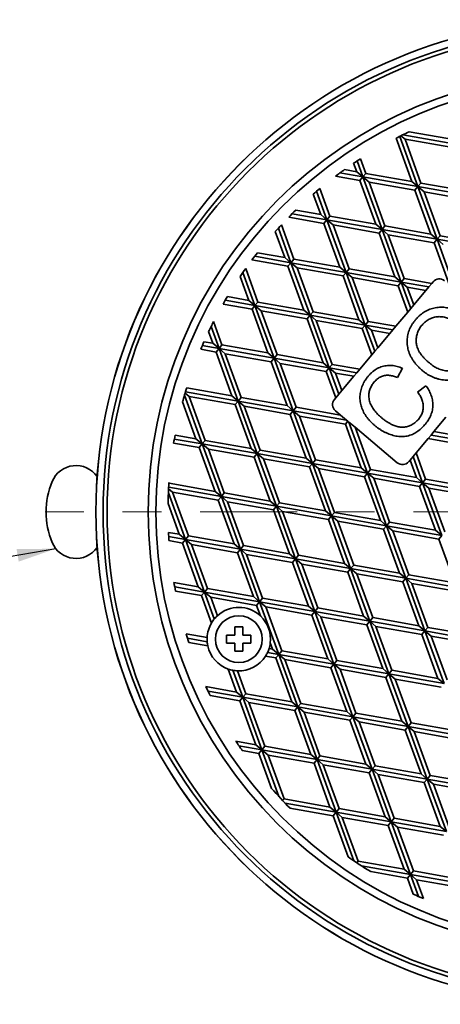
# Model space of a CAD drawing. Units: inches. Extents: x 0.2 to 8.4, y 0.1 to 10.9.
# Drawn here: x 3.1 to 4.2, y 7 to 9.6 of the extents above; entities that cross this region are included whole.
import ezdxf

# ---------------------------------------------------------------- set-up
doc = ezdxf.new("R2010")
doc.units = ezdxf.units.IN
doc.header["$MEASUREMENT"] = 0
doc.linetypes.add('PHANTOM', pattern=[0.5, 0.25, -0.05, 0.05, -0.05, 0.05, -0.05])
doc.layers.add('WALL', color=7, linetype='Continuous', lineweight=50)
doc.styles.add('SLDTEXTSTYLE0', font='TXT', dxfattribs={"width": 0.605})
doc.dimstyles.new('SLDDIMSTYLE0', dxfattribs={"dimtxt": 0.101115, "dimasz": 0.1, "dimexe": 0, "dimexo": 0.0625, "dimgap": 0.025279, "dimtad": 0, "dimtih": 1, "dimtoh": 1, "dimlfac": 3, "dimrnd": 1e-09, "dimzin": 12, "dimdsep": 46, "dimlunit": 5, "dimtxsty": 'SLDTEXTSTYLE0', "dimsah": 1, "dimcen": 0, "dimadec": 0, "dimazin": 3, "dimtfac": 1, "dimtdec": 3, "dimtofl": 0, "dimtmove": 0, "dimatfit": 3, "dimfxl": 0, "dimfrac": 2, "dimtolj": 1, "dimtzin": 12, "dimarcsym": 0})
doc.dimstyles.new('SLDDIMSTYLE1', dxfattribs={"dimtxt": 0.18, "dimasz": 0.1, "dimexe": 0, "dimexo": 0.0625, "dimgap": 0, "dimtad": 0, "dimtih": 1, "dimtoh": 1, "dimdec": 0, "dimrnd": 1e-09, "dimzin": 0, "dimdsep": 46, "dimlunit": 5, "dimtxsty": 'Standard', "dimsah": 1, "dimcen": 0.09, "dimadec": 0, "dimazin": 0, "dimtfac": 0.1, "dimtdec": 0, "dimtofl": 0, "dimtmove": 0, "dimatfit": 3, "dimfxl": 0, "dimfrac": 2, "dimtolj": 1, "dimtzin": 0, "dimarcsym": 0})

# ---------------------------------------------------------------- blocks, each defined once
blk = doc.blocks.new('_D')
at = {"layer": 'WALL'}
for p, q in [((5.705, 7.6699), (6.1525, 7.418)), ((6.1525, 7.418), (6.2775, 7.418))]:
    blk.add_line(p, q, dxfattribs=at)
blk.add_solid([(5.705, 7.6699), (5.7848, 7.6078), (5.7995, 7.6339)], dxfattribs=at)
at = {"layer": 'WALL', "attachment_point": 1, "style": 'SLDTEXTSTYLE0'}
for s, insert, char_height in [('%%c', (6.2775, 7.4746), 0.10417), ('A', (6.425, 7.4746), 0.1042)]:
    blk.add_mtext(s, dxfattribs=dict(at, insert=insert, char_height=char_height))

msp = doc.modelspace()

# ---------------------------------------------------------------- linework, layer by layer
at = {"color": 7, "linetype": 'Continuous', "lineweight": 35}
for p, q in [((4.138, 9.2729), (4.2375, 9.2554)), ((4.1447, 9.1448), (4.1041, 9.2563)), ((4.1607, 9.1315), (4.1135, 9.261)), ((4.1273, 9.2537), (4.1166, 9.2626)), ((4.1219, 9.2652), (4.2534, 9.242)), ((4.1684, 9.1407), (4.1273, 9.2537)), ((4.1273, 9.2537), (4.2457, 9.2328)), ((4.0026, 9.1699), (3.9946, 9.1917)), ((4.0185, 9.1565), (4.0036, 9.1976)), ((4.0263, 9.1657), (4.0125, 9.2034)), ((3.9594, 9.1669), (4.0185, 9.1565)), ((3.9712, 9.1754), (4.0026, 9.1699)), ((4.0026, 9.1699), (4.0185, 9.1565)), ((4.0185, 9.1565), (4.0263, 9.1657)), ((4.0263, 9.1657), (4.1447, 9.1448)), ((3.9479, 9.1584), (4.0108, 9.1473)), ((4.0185, 9.1565), (4.0108, 9.1473)), ((4.0519, 9.0343), (4.0108, 9.1473)), ((4.0345, 9.1431), (4.0185, 9.1565)), ((4.0185, 9.1565), (4.1607, 9.1315)), ((4.0679, 9.0209), (4.0185, 9.1565)), ((4.0345, 9.1431), (4.1529, 9.1222)), ((4.0756, 9.0301), (4.0345, 9.1431)), ((4.1447, 9.1448), (4.1607, 9.1315)), ((4.1607, 9.1315), (4.1684, 9.1407)), ((4.1684, 9.1407), (4.2869, 9.1198)), ((3.9257, 9.0459), (3.899, 9.1194)), ((3.9335, 9.0552), (3.9075, 9.1265)), ((4.1607, 9.1315), (4.1529, 9.1222)), ((4.1941, 9.0092), (4.1529, 9.1222)), ((4.1607, 9.1315), (4.3028, 9.1064)), ((4.1766, 9.1181), (4.1607, 9.1315)), ((4.21, 8.9958), (4.1607, 9.1315)), ((4.2178, 9.005), (4.1766, 9.1181)), ((4.1766, 9.1181), (4.2951, 9.0972)), ((3.9098, 9.0593), (3.8906, 9.1122)), ((3.8453, 9.0707), (3.9098, 9.0593)), ((3.8272, 9.0528), (3.918, 9.0367)), ((3.8361, 9.0617), (3.9257, 9.0459)), ((3.9098, 9.0593), (3.9257, 9.0459)), ((3.9257, 9.0459), (3.918, 9.0367)), ((3.9257, 9.0459), (3.9335, 9.0552)), ((3.9751, 8.9103), (3.9257, 9.0459)), ((3.9417, 9.0326), (3.9257, 9.0459)), ((3.9257, 9.0459), (4.0679, 9.0209)), ((3.9335, 9.0552), (4.0519, 9.0343)), ((3.817, 8.9488), (3.7926, 9.0159)), ((3.833, 8.9354), (3.8005, 9.0247)), ((3.8407, 8.9446), (3.8084, 9.0333)), ((3.9592, 8.9237), (3.918, 9.0367)), ((3.9828, 8.9195), (3.9417, 9.0326)), ((3.9417, 9.0326), (4.0602, 9.0117)), ((4.0519, 9.0343), (4.0679, 9.0209)), ((4.0679, 9.0209), (4.0602, 9.0117)), ((4.0679, 9.0209), (4.0756, 9.0301)), ((4.1173, 8.8852), (4.0679, 9.0209)), ((4.0839, 9.0075), (4.0679, 9.0209)), ((4.0679, 9.0209), (4.21, 8.9958)), ((4.0756, 9.0301), (4.1941, 9.0092)), ((4.1013, 8.8986), (4.0602, 9.0117)), ((4.0839, 9.0075), (4.2023, 8.9866)), ((4.125, 8.8945), (4.0839, 9.0075)), ((4.1941, 9.0092), (4.21, 8.9958)), ((4.21, 8.9958), (4.2023, 8.9866)), ((4.2419, 8.8778), (4.2023, 8.9866)), ((4.21, 8.9958), (4.2178, 9.005)), ((4.21, 8.9958), (4.3522, 8.9708)), ((4.226, 8.9824), (4.21, 8.9958)), ((4.2579, 8.8644), (4.21, 8.9958)), ((4.2178, 9.005), (4.3362, 8.9841)), ((3.7323, 8.9425), (3.8252, 8.9262)), ((3.7394, 8.9519), (3.833, 8.9354)), ((3.7466, 8.9612), (3.817, 8.9488)), ((3.817, 8.9488), (3.833, 8.9354)), ((3.833, 8.9354), (3.8407, 8.9446)), ((3.8407, 8.9446), (3.9592, 8.9237)), ((3.7479, 8.834), (3.7164, 8.9207)), ((3.833, 8.9354), (3.8252, 8.9262)), ((3.8664, 8.8131), (3.8252, 8.9262)), ((3.8823, 8.7997), (3.833, 8.9354)), ((3.8489, 8.922), (3.833, 8.9354)), ((3.833, 8.9354), (3.9751, 8.9103)), ((3.8489, 8.922), (3.9674, 8.9011)), ((3.8901, 8.809), (3.8489, 8.922)), ((3.9592, 8.9237), (3.9751, 8.9103)), ((3.9751, 8.9103), (3.9828, 8.9195)), ((3.9828, 8.9195), (4.1013, 8.8986)), ((3.7242, 8.8382), (3.7018, 8.8998)), ((3.7402, 8.8248), (3.7091, 8.9103)), ((3.9751, 8.9103), (3.9674, 8.9011)), ((4.0085, 8.7881), (3.9674, 8.9011)), ((3.9751, 8.9103), (4.1173, 8.8852)), ((4.0245, 8.7747), (3.9751, 8.9103)), ((3.9911, 8.8969), (3.9751, 8.9103)), ((4.0322, 8.7839), (3.9911, 8.8969)), ((3.9911, 8.8969), (4.1095, 8.876)), ((4.1013, 8.8986), (4.1173, 8.8852)), ((4.1173, 8.8852), (4.1095, 8.876)), ((4.1173, 8.8852), (4.125, 8.8945)), ((4.1332, 8.8719), (4.1173, 8.8852)), ((4.1173, 8.8852), (4.1883, 8.8727)), ((4.1419, 8.8174), (4.1173, 8.8852)), ((4.125, 8.8945), (4.1961, 8.8819)), ((4.1996, 8.8861), (4.1961, 8.8819)), ((4.1342, 8.8082), (4.1095, 8.876)), ((4.1332, 8.8719), (4.1806, 8.8635)), ((4.1497, 8.8266), (4.1332, 8.8719)), ((4.1806, 8.8635), (4.1497, 8.8266)), ((4.1883, 8.8727), (4.1806, 8.8635)), ((4.1961, 8.8819), (4.1883, 8.8727)), ((3.6632, 8.8384), (3.7402, 8.8248)), ((3.6689, 8.848), (3.7242, 8.8382)), ((3.7242, 8.8382), (3.7402, 8.8248)), ((3.6577, 8.8288), (3.7325, 8.8156)), ((3.7402, 8.8248), (3.7325, 8.8156)), ((3.7736, 8.7026), (3.7325, 8.8156)), ((3.7402, 8.8248), (3.7479, 8.834)), ((3.7402, 8.8248), (3.8823, 8.7997)), ((3.7896, 8.6892), (3.7402, 8.8248)), ((3.7562, 8.8114), (3.7402, 8.8248)), ((3.7479, 8.834), (3.8664, 8.8131)), ((3.7973, 8.6984), (3.7562, 8.8114)), ((3.7562, 8.8114), (3.8746, 8.7905)), ((3.8664, 8.8131), (3.8823, 8.7997)), ((3.8823, 8.7997), (3.8901, 8.809)), ((3.8901, 8.809), (4.0085, 8.7881)), ((4.1419, 8.8174), (4.1342, 8.8082)), ((4.1497, 8.8266), (4.1419, 8.8174)), ((3.8823, 8.7997), (3.8746, 8.7905)), ((3.9157, 8.6775), (3.8746, 8.7905)), ((3.9317, 8.6641), (3.8823, 8.7997)), ((3.8983, 8.7864), (3.8823, 8.7997)), ((3.8823, 8.7997), (4.0245, 8.7747)), ((3.9394, 8.6733), (3.8983, 8.7864)), ((3.8983, 8.7864), (4.0167, 8.7655)), ((4.0085, 8.7881), (4.0245, 8.7747)), ((4.0245, 8.7747), (4.0322, 8.7839)), ((4.0322, 8.7839), (4.1033, 8.7714)), ((4.1342, 8.8082), (4.1033, 8.7714)), ((3.6474, 8.7142), (3.6269, 8.7707)), ((3.6551, 8.7235), (3.6333, 8.7835)), ((4.0245, 8.7747), (4.0167, 8.7655)), ((4.0414, 8.6976), (4.0167, 8.7655)), ((4.0492, 8.7069), (4.0245, 8.7747)), ((4.0404, 8.7613), (4.0245, 8.7747)), ((4.0245, 8.7747), (4.0956, 8.7621)), ((4.0569, 8.7161), (4.0404, 8.7613)), ((4.0404, 8.7613), (4.0878, 8.7529)), ((4.0956, 8.7621), (4.0878, 8.7529)), ((4.1033, 8.7714), (4.0956, 8.7621)), ((3.6315, 8.7276), (3.6206, 8.7576)), ((4.0878, 8.7529), (4.0569, 8.7161)), ((3.6002, 8.712), (3.6397, 8.705)), ((3.6043, 8.7218), (3.6474, 8.7142)), ((3.6086, 8.7317), (3.6315, 8.7276)), ((3.6315, 8.7276), (3.6474, 8.7142)), ((3.6474, 8.7142), (3.6397, 8.705)), ((3.6474, 8.7142), (3.6551, 8.7235)), ((3.6968, 8.5786), (3.6474, 8.7142)), ((3.6634, 8.7008), (3.6474, 8.7142)), ((3.6474, 8.7142), (3.7896, 8.6892)), ((3.6551, 8.7235), (3.7736, 8.7026)), ((4.0569, 8.7161), (4.0492, 8.7069)), ((3.6808, 8.592), (3.6397, 8.705)), ((3.7045, 8.5878), (3.6634, 8.7008)), ((3.6634, 8.7008), (3.7818, 8.68)), ((3.7736, 8.7026), (3.7896, 8.6892)), ((3.7896, 8.6892), (3.7818, 8.68)), ((3.7896, 8.6892), (3.7973, 8.6984)), ((3.8389, 8.5535), (3.7896, 8.6892)), ((3.8055, 8.6758), (3.7896, 8.6892)), ((3.7896, 8.6892), (3.9317, 8.6641)), ((3.7973, 8.6984), (3.9157, 8.6775)), ((4.0414, 8.6976), (4.0105, 8.6608)), ((4.0492, 8.7069), (4.0414, 8.6976)), ((3.823, 8.5669), (3.7818, 8.68)), ((3.8467, 8.5628), (3.8055, 8.6758)), ((3.8055, 8.6758), (3.924, 8.6549)), ((3.9157, 8.6775), (3.9317, 8.6641)), ((3.9317, 8.6641), (3.924, 8.6549)), ((3.9317, 8.6641), (3.9394, 8.6733)), ((3.9564, 8.5963), (3.9317, 8.6641)), ((3.9477, 8.6507), (3.9317, 8.6641)), ((3.9317, 8.6641), (4.0028, 8.6516)), ((3.9394, 8.6733), (4.0105, 8.6608)), ((4.0105, 8.6608), (4.0028, 8.6516)), ((4.1204, 8.663), (4.1077, 8.6391)), ((3.9487, 8.5871), (3.924, 8.6549)), ((3.9641, 8.6055), (3.9477, 8.6507)), ((3.9477, 8.6507), (3.995, 8.6424)), ((3.995, 8.6424), (3.9641, 8.6055)), ((4.0028, 8.6516), (3.995, 8.6424)), ((3.564, 8.6126), (3.6808, 8.592)), ((4.1595, 8.6019), (4.1812, 8.6182)), ((3.604, 8.468), (3.5583, 8.5935)), ((3.5706, 8.5903), (3.56, 8.5992)), ((3.561, 8.6026), (3.6968, 8.5786)), ((3.6117, 8.4773), (3.5706, 8.5903)), ((3.5706, 8.5903), (3.689, 8.5694)), ((3.6808, 8.592), (3.6968, 8.5786)), ((3.6968, 8.5786), (3.7045, 8.5878)), ((3.7045, 8.5878), (3.823, 8.5669)), ((3.9487, 8.5871), (3.9451, 8.5829)), ((3.9564, 8.5963), (3.9487, 8.5871)), ((3.9641, 8.6055), (3.9564, 8.5963)), ((3.588, 8.4814), (3.5535, 8.5763)), ((3.6968, 8.5786), (3.689, 8.5694)), ((3.7302, 8.4564), (3.689, 8.5694)), ((3.6968, 8.5786), (3.8389, 8.5535)), ((3.7461, 8.443), (3.6968, 8.5786)), ((3.7127, 8.5652), (3.6968, 8.5786)), ((3.7539, 8.4522), (3.7127, 8.5652)), ((3.7127, 8.5652), (3.8312, 8.5443)), ((3.823, 8.5669), (3.8389, 8.5535)), ((3.8389, 8.5535), (3.8467, 8.5628)), ((3.8467, 8.5628), (3.9607, 8.5426)), ((3.8389, 8.5535), (3.8312, 8.5443)), ((3.8723, 8.4313), (3.8312, 8.5443)), ((3.8883, 8.4179), (3.8389, 8.5535)), ((3.8549, 8.5401), (3.8389, 8.5535)), ((3.8389, 8.5535), (3.9766, 8.5293)), ((3.896, 8.4271), (3.8549, 8.5401)), ((3.8549, 8.5401), (3.9733, 8.5193)), ((3.9477, 8.5535), (3.9607, 8.5426)), ((3.9607, 8.5426), (3.9766, 8.5293)), ((4.202, 8.5001), (4.2329, 8.537)), ((3.9796, 8.5268), (3.9733, 8.5193)), ((4.0145, 8.4062), (3.9733, 8.5193)), ((3.9766, 8.5293), (3.9796, 8.5268)), ((3.9796, 8.5268), (3.9826, 8.5243)), ((4.0304, 8.3928), (3.9826, 8.5243)), ((3.9826, 8.5243), (3.9986, 8.5109)), ((4.0382, 8.4021), (3.9986, 8.5109)), ((3.9986, 8.5109), (4.1073, 8.4196)), ((3.5321, 8.4807), (3.604, 8.468)), ((3.534, 8.491), (3.588, 8.4814)), ((3.588, 8.4814), (3.604, 8.468)), ((4.1556, 8.4448), (4.1866, 8.4817)), ((4.1866, 8.4817), (4.1943, 8.4909)), ((4.1866, 8.4817), (4.2576, 8.4691)), ((4.1943, 8.4909), (4.202, 8.5001)), ((4.1943, 8.4909), (4.2654, 8.4783)), ((4.202, 8.5001), (4.2494, 8.4917)), ((3.5304, 8.4704), (3.5963, 8.4588)), ((3.604, 8.468), (3.5963, 8.4588)), ((3.6374, 8.3458), (3.5963, 8.4588)), ((3.604, 8.468), (3.6117, 8.4773)), ((3.62, 8.4546), (3.604, 8.468)), ((3.604, 8.468), (3.7461, 8.443)), ((3.6534, 8.3324), (3.604, 8.468)), ((3.6117, 8.4773), (3.7302, 8.4564)), ((3.62, 8.4546), (3.7384, 8.4338)), ((3.6611, 8.3416), (3.62, 8.4546)), ((3.7302, 8.4564), (3.7461, 8.443)), ((3.7461, 8.443), (3.7384, 8.4338)), ((3.7796, 8.3207), (3.7384, 8.4338)), ((3.7461, 8.443), (3.7539, 8.4522)), ((3.7621, 8.4296), (3.7461, 8.443)), ((3.7955, 8.3073), (3.7461, 8.443)), ((3.7461, 8.443), (3.8883, 8.4179)), ((3.7539, 8.4522), (3.8723, 8.4313)), ((3.8032, 8.3166), (3.7621, 8.4296)), ((3.7621, 8.4296), (3.8806, 8.4087)), ((3.8723, 8.4313), (3.8883, 8.4179)), ((4.1402, 8.4264), (4.1479, 8.4356)), ((4.1479, 8.4356), (4.1556, 8.4448)), ((4.1726, 8.3678), (4.1479, 8.4356)), ((4.1803, 8.377), (4.1556, 8.4448)), ((3.8883, 8.4179), (3.8806, 8.4087)), ((3.9217, 8.2957), (3.8806, 8.4087)), ((3.8883, 8.4179), (3.896, 8.4271)), ((3.9042, 8.4045), (3.8883, 8.4179)), ((3.9377, 8.2823), (3.8883, 8.4179)), ((3.8883, 8.4179), (4.0304, 8.3928)), ((3.896, 8.4271), (4.0145, 8.4062)), ((3.9454, 8.2915), (3.9042, 8.4045)), ((3.9042, 8.4045), (4.0227, 8.3836)), ((4.0145, 8.4062), (4.0304, 8.3928)), ((4.1367, 8.4222), (4.1402, 8.4264)), ((4.1566, 8.3812), (4.1402, 8.4264)), ((4.0304, 8.3928), (4.0227, 8.3836)), ((4.0638, 8.2706), (4.0227, 8.3836)), ((4.0304, 8.3928), (4.0382, 8.4021)), ((4.0464, 8.3795), (4.0304, 8.3928)), ((4.0798, 8.2572), (4.0304, 8.3928)), ((4.0304, 8.3928), (4.1726, 8.3678)), ((4.0382, 8.4021), (4.1566, 8.3812)), ((4.0875, 8.2664), (4.0464, 8.3795)), ((4.0464, 8.3795), (4.1648, 8.3586)), ((4.1566, 8.3812), (4.1726, 8.3678)), ((3.5272, 8.3441), (3.5173, 8.3523)), ((3.5176, 8.3563), (3.6534, 8.3324)), ((3.5182, 8.3657), (3.519, 8.3667)), ((3.519, 8.3667), (3.5183, 8.3684)), ((3.519, 8.3667), (3.6374, 8.3458)), ((4.1726, 8.3678), (4.1648, 8.3586)), ((4.206, 8.2455), (4.1648, 8.3586)), ((4.1726, 8.3678), (4.1803, 8.377)), ((4.1885, 8.3544), (4.1726, 8.3678)), ((4.1726, 8.3678), (4.3147, 8.3427)), ((4.2219, 8.2321), (4.1726, 8.3678)), ((4.1803, 8.377), (4.2988, 8.3561)), ((4.1885, 8.3544), (4.307, 8.3335)), ((4.2297, 8.2414), (4.1885, 8.3544)), ((3.5606, 8.2218), (3.5168, 8.3421)), ((3.5683, 8.231), (3.5272, 8.3441)), ((3.5272, 8.3441), (3.6456, 8.3232)), ((3.6374, 8.3458), (3.6534, 8.3324)), ((3.6534, 8.3324), (3.6456, 8.3232)), ((3.6534, 8.3324), (3.6611, 8.3416)), ((3.6693, 8.319), (3.6534, 8.3324)), ((3.7027, 8.1968), (3.6534, 8.3324)), ((3.6534, 8.3324), (3.7955, 8.3073)), ((3.6611, 8.3416), (3.7796, 8.3207)), ((3.5446, 8.2352), (3.5159, 8.3142)), ((3.6868, 8.2102), (3.6456, 8.3232)), ((3.7105, 8.206), (3.6693, 8.319)), ((3.6693, 8.319), (3.7878, 8.2981)), ((3.7796, 8.3207), (3.7955, 8.3073)), ((3.7955, 8.3073), (3.7878, 8.2981)), ((3.7955, 8.3073), (3.8032, 8.3166)), ((3.8115, 8.2939), (3.7955, 8.3073)), ((3.8449, 8.1717), (3.7955, 8.3073)), ((3.7955, 8.3073), (3.9377, 8.2823)), ((3.8032, 8.3166), (3.9217, 8.2957)), ((3.8289, 8.1851), (3.7878, 8.2981)), ((3.8526, 8.1809), (3.8115, 8.2939)), ((3.8115, 8.2939), (3.9299, 8.2731)), ((3.9217, 8.2957), (3.9377, 8.2823)), ((3.9377, 8.2823), (3.9299, 8.2731)), ((3.9377, 8.2823), (3.9454, 8.2915)), ((3.9536, 8.2689), (3.9377, 8.2823)), ((3.987, 8.1466), (3.9377, 8.2823)), ((3.9377, 8.2823), (4.0798, 8.2572)), ((3.9454, 8.2915), (4.0638, 8.2706)), ((3.9711, 8.16), (3.9299, 8.2731)), ((3.9948, 8.1559), (3.9536, 8.2689)), ((3.9536, 8.2689), (4.0721, 8.248)), ((4.0638, 8.2706), (4.0798, 8.2572)), ((4.0798, 8.2572), (4.0721, 8.248)), ((4.0798, 8.2572), (4.0875, 8.2664)), ((4.0958, 8.2438), (4.0798, 8.2572)), ((4.0798, 8.2572), (4.2219, 8.2321)), ((4.1292, 8.1216), (4.0798, 8.2572)), ((4.0875, 8.2664), (4.206, 8.2455)), ((3.517, 8.2401), (3.5446, 8.2352)), ((3.5175, 8.2294), (3.5606, 8.2218)), ((3.5446, 8.2352), (3.5606, 8.2218)), ((3.5606, 8.2218), (3.5683, 8.231)), ((3.5683, 8.231), (3.6868, 8.2102)), ((4.1132, 8.135), (4.0721, 8.248)), ((4.0958, 8.2438), (4.2142, 8.2229)), ((4.1369, 8.1308), (4.0958, 8.2438)), ((4.206, 8.2455), (4.2219, 8.2321)), ((4.2219, 8.2321), (4.2142, 8.2229)), ((3.5182, 8.2187), (3.5529, 8.2126)), ((3.5606, 8.2218), (3.5529, 8.2126)), ((3.594, 8.0996), (3.5529, 8.2126)), ((3.5765, 8.2084), (3.5606, 8.2218)), ((3.61, 8.0862), (3.5606, 8.2218)), ((3.5606, 8.2218), (3.7027, 8.1968)), ((3.6177, 8.0954), (3.5765, 8.2084)), ((3.5765, 8.2084), (3.695, 8.1876)), ((3.6868, 8.2102), (3.7027, 8.1968)), ((3.7027, 8.1968), (3.7105, 8.206)), ((3.7105, 8.206), (3.8289, 8.1851)), ((4.2554, 8.1099), (4.2142, 8.2229)), ((3.7027, 8.1968), (3.695, 8.1876)), ((3.7361, 8.0745), (3.695, 8.1876)), ((3.7187, 8.1834), (3.7027, 8.1968)), ((3.7027, 8.1968), (3.8449, 8.1717)), ((3.7521, 8.0611), (3.7027, 8.1968)), ((3.7187, 8.1834), (3.8371, 8.1625)), ((3.7598, 8.0704), (3.7187, 8.1834)), ((3.8289, 8.1851), (3.8449, 8.1717)), ((3.8449, 8.1717), (3.8526, 8.1809)), ((3.8526, 8.1809), (3.9711, 8.16)), ((3.8449, 8.1717), (3.8371, 8.1625)), ((3.8783, 8.0495), (3.8371, 8.1625)), ((3.8608, 8.1583), (3.8449, 8.1717)), ((3.8942, 8.0361), (3.8449, 8.1717)), ((3.8449, 8.1717), (3.987, 8.1466)), ((3.902, 8.0453), (3.8608, 8.1583)), ((3.8608, 8.1583), (3.9793, 8.1374)), ((3.9711, 8.16), (3.987, 8.1466)), ((3.987, 8.1466), (3.9948, 8.1559)), ((3.9948, 8.1559), (4.1132, 8.135)), ((3.987, 8.1466), (3.9793, 8.1374)), ((4.0204, 8.0244), (3.9793, 8.1374)), ((4.003, 8.1333), (3.987, 8.1466)), ((3.987, 8.1466), (4.1292, 8.1216)), ((4.0364, 8.011), (3.987, 8.1466)), ((4.003, 8.1333), (4.1214, 8.1124)), ((4.0441, 8.0202), (4.003, 8.1333)), ((4.1132, 8.135), (4.1292, 8.1216)), ((4.1292, 8.1216), (4.1369, 8.1308)), ((4.1369, 8.1308), (4.2554, 8.1099)), ((3.5311, 8.1107), (3.594, 8.0996)), ((3.533, 8.0998), (3.61, 8.0862)), ((3.594, 8.0996), (3.61, 8.0862)), ((4.1292, 8.1216), (4.1214, 8.1124)), ((4.1626, 7.9993), (4.1214, 8.1124)), ((4.1451, 8.1082), (4.1292, 8.1216)), ((4.1292, 8.1216), (4.2713, 8.0965)), ((4.1785, 7.9859), (4.1292, 8.1216)), ((4.1451, 8.1082), (4.2636, 8.0873)), ((4.1863, 7.9952), (4.1451, 8.1082)), ((3.535, 8.0888), (3.6022, 8.077)), ((3.61, 8.0862), (3.6022, 8.077)), ((3.6279, 8.0063), (3.6022, 8.077)), ((3.61, 8.0862), (3.6177, 8.0954)), ((3.6352, 8.0168), (3.61, 8.0862)), ((3.6259, 8.0728), (3.61, 8.0862)), ((3.61, 8.0862), (3.7521, 8.0611)), ((3.6177, 8.0954), (3.7361, 8.0745)), ((3.6432, 8.0252), (3.6259, 8.0728)), ((3.6259, 8.0728), (3.7444, 8.0519)), ((3.7361, 8.0745), (3.7521, 8.0611)), ((3.7521, 8.0611), (3.7444, 8.0519)), ((3.7543, 8.0247), (3.7444, 8.0519)), ((3.7521, 8.0611), (3.7598, 8.0704)), ((3.7681, 8.0477), (3.7521, 8.0611)), ((3.7521, 8.0611), (3.8942, 8.0361)), ((3.8015, 7.9255), (3.7521, 8.0611)), ((3.7598, 8.0704), (3.8783, 8.0495)), ((3.7681, 8.0477), (3.8865, 8.0269)), ((3.8092, 7.9347), (3.7681, 8.0477)), ((3.8783, 8.0495), (3.8942, 8.0361)), ((3.8942, 8.0361), (3.8865, 8.0269)), ((3.9277, 7.9138), (3.8865, 8.0269)), ((3.8942, 8.0361), (3.902, 8.0453)), ((3.9102, 8.0227), (3.8942, 8.0361)), ((3.8942, 8.0361), (4.0364, 8.011)), ((3.9436, 7.9004), (3.8942, 8.0361)), ((3.902, 8.0453), (4.0204, 8.0244)), ((3.9102, 8.0227), (4.0287, 8.0018)), ((3.9513, 7.9097), (3.9102, 8.0227)), ((4.0204, 8.0244), (4.0364, 8.011)), ((4.0364, 8.011), (4.0287, 8.0018)), ((4.0698, 7.8888), (4.0287, 8.0018)), ((4.0364, 8.011), (4.0441, 8.0202)), ((4.0523, 7.9976), (4.0364, 8.011)), ((4.0364, 8.011), (4.1785, 7.9859)), ((4.0858, 7.8754), (4.0364, 8.011)), ((4.0441, 8.0202), (4.1626, 7.9993)), ((4.0523, 7.9976), (4.1708, 7.9767)), ((4.0935, 7.8846), (4.0523, 7.9976)), ((4.1626, 7.9993), (4.1785, 7.9859)), ((3.5623, 7.9783), (3.6167, 7.9687)), ((3.6885, 7.9748), (3.6671, 7.9748)), ((3.6671, 7.9748), (3.6671, 7.9548)), ((3.6885, 7.9962), (3.6885, 7.9748)), ((3.7085, 7.9962), (3.6885, 7.9962)), ((3.7085, 7.9748), (3.7085, 7.9962)), ((3.7298, 7.9748), (3.7085, 7.9748)), ((3.7298, 7.9548), (3.7298, 7.9748)), ((4.1785, 7.9859), (4.1708, 7.9767)), ((4.2119, 7.8637), (4.1708, 7.9767)), ((4.1785, 7.9859), (4.1863, 7.9952)), ((4.1945, 7.9726), (4.1785, 7.9859)), ((4.2279, 7.8503), (4.1785, 7.9859)), ((4.1785, 7.9859), (4.3207, 7.9609)), ((4.1863, 7.9952), (4.3047, 7.9743)), ((4.2356, 7.8595), (4.1945, 7.9726)), ((4.1945, 7.9726), (4.3129, 7.9517)), ((3.5657, 7.9671), (3.6169, 7.958)), ((3.5693, 7.9559), (3.6186, 7.9472)), ((3.6671, 7.9548), (3.6885, 7.9548)), ((3.6885, 7.9548), (3.6885, 7.9335)), ((3.7085, 7.9335), (3.7085, 7.9548)), ((3.7085, 7.9548), (3.7298, 7.9548)), ((3.7855, 7.9389), (3.7797, 7.9549)), ((3.6885, 7.9335), (3.7085, 7.9335)), ((3.7675, 7.9209), (3.7937, 7.9163)), ((3.7728, 7.9306), (3.8015, 7.9255)), ((3.7766, 7.9405), (3.7855, 7.9389)), ((3.7855, 7.9389), (3.8015, 7.9255)), ((3.8015, 7.9255), (3.7937, 7.9163)), ((3.8015, 7.9255), (3.8092, 7.9347)), ((3.8174, 7.9121), (3.8015, 7.9255)), ((3.8015, 7.9255), (3.9436, 7.9004)), ((3.8508, 7.7899), (3.8015, 7.9255)), ((3.8092, 7.9347), (3.9277, 7.9138)), ((3.8349, 7.8033), (3.7937, 7.9163)), ((3.8174, 7.9121), (3.9359, 7.8912)), ((3.8586, 7.7991), (3.8174, 7.9121)), ((3.9277, 7.9138), (3.9436, 7.9004)), ((3.9436, 7.9004), (3.9359, 7.8912)), ((3.9436, 7.9004), (3.9513, 7.9097)), ((3.9596, 7.887), (3.9436, 7.9004)), ((3.9436, 7.9004), (4.0858, 7.8754)), ((3.993, 7.7648), (3.9436, 7.9004)), ((3.9513, 7.9097), (4.0698, 7.8888)), ((3.6927, 7.8283), (3.6711, 7.8877)), ((3.7087, 7.8149), (3.6834, 7.8844)), ((3.7164, 7.8241), (3.695, 7.8831)), ((3.977, 7.7782), (3.9359, 7.8912)), ((4.0007, 7.774), (3.9596, 7.887)), ((3.9596, 7.887), (4.078, 7.8662)), ((4.0698, 7.8888), (4.0858, 7.8754)), ((4.0858, 7.8754), (4.078, 7.8662)), ((4.0858, 7.8754), (4.0935, 7.8846)), ((4.1351, 7.7397), (4.0858, 7.8754)), ((4.0858, 7.8754), (4.2279, 7.8503)), ((4.1017, 7.862), (4.0858, 7.8754)), ((4.0935, 7.8846), (4.2119, 7.8637)), ((4.1192, 7.7531), (4.078, 7.8662)), ((4.1429, 7.749), (4.1017, 7.862)), ((4.1017, 7.862), (4.2202, 7.8411)), ((4.2119, 7.8637), (4.2279, 7.8503)), ((3.6137, 7.8423), (3.6927, 7.8283)), ((3.6191, 7.8307), (3.7087, 7.8149)), ((3.6246, 7.8192), (3.701, 7.8057)), ((3.6927, 7.8283), (3.7087, 7.8149)), ((3.7087, 7.8149), (3.7164, 7.8241)), ((3.7164, 7.8241), (3.8349, 7.8033)), ((3.7087, 7.8149), (3.701, 7.8057)), ((3.7421, 7.6927), (3.701, 7.8057)), ((3.7246, 7.8015), (3.7087, 7.8149)), ((3.7087, 7.8149), (3.8508, 7.7899)), ((3.7581, 7.6793), (3.7087, 7.8149)), ((3.7246, 7.8015), (3.8431, 7.7807)), ((3.7658, 7.6885), (3.7246, 7.8015)), ((3.8349, 7.8033), (3.8508, 7.7899)), ((3.8508, 7.7899), (3.8586, 7.7991)), ((3.8586, 7.7991), (3.977, 7.7782)), ((3.8508, 7.7899), (3.8431, 7.7807)), ((3.8842, 7.6676), (3.8431, 7.7807)), ((3.8668, 7.7765), (3.8508, 7.7899)), ((3.9002, 7.6542), (3.8508, 7.7899)), ((3.8508, 7.7899), (3.993, 7.7648)), ((3.9079, 7.6635), (3.8668, 7.7765)), ((3.8668, 7.7765), (3.9852, 7.7556)), ((3.977, 7.7782), (3.993, 7.7648)), ((3.993, 7.7648), (4.0007, 7.774)), ((4.0007, 7.774), (4.1192, 7.7531)), ((3.993, 7.7648), (3.9852, 7.7556)), ((4.0264, 7.6426), (3.9852, 7.7556)), ((3.993, 7.7648), (4.1351, 7.7397)), ((4.0089, 7.7514), (3.993, 7.7648)), ((4.0423, 7.6292), (3.993, 7.7648)), ((4.0501, 7.6384), (4.0089, 7.7514)), ((4.0089, 7.7514), (4.1274, 7.7305)), ((4.1192, 7.7531), (4.1351, 7.7397)), ((4.1351, 7.7397), (4.1429, 7.749)), ((4.1429, 7.749), (4.2613, 7.7281)), ((4.1351, 7.7397), (4.1274, 7.7305)), ((4.1685, 7.6175), (4.1274, 7.7305)), ((4.1845, 7.6041), (4.1351, 7.7397)), ((4.1511, 7.7264), (4.1351, 7.7397)), ((4.1351, 7.7397), (4.2773, 7.7147)), ((4.1922, 7.6133), (4.1511, 7.7264)), ((4.1511, 7.7264), (4.2695, 7.7055)), ((3.691, 7.7017), (3.7421, 7.6927)), ((3.7421, 7.6927), (3.7581, 7.6793)), ((3.6989, 7.6897), (3.7581, 7.6793)), ((3.7071, 7.6777), (3.7503, 7.6701)), ((3.7581, 7.6793), (3.7503, 7.6701)), ((3.7832, 7.5798), (3.7503, 7.6701)), ((3.7581, 7.6793), (3.7658, 7.6885)), ((3.8018, 7.559), (3.7581, 7.6793)), ((3.774, 7.6659), (3.7581, 7.6793)), ((3.7581, 7.6793), (3.9002, 7.6542)), ((3.7658, 7.6885), (3.8842, 7.6676)), ((3.8842, 7.6676), (3.9002, 7.6542)), ((3.8152, 7.5529), (3.774, 7.6659)), ((3.774, 7.6659), (3.8925, 7.645)), ((3.9002, 7.6542), (3.8925, 7.645)), ((3.9336, 7.532), (3.8925, 7.645)), ((3.9002, 7.6542), (3.9079, 7.6635)), ((3.9162, 7.6408), (3.9002, 7.6542)), ((3.9496, 7.5186), (3.9002, 7.6542)), ((3.9002, 7.6542), (4.0423, 7.6292)), ((3.9079, 7.6635), (4.0264, 7.6426)), ((4.0264, 7.6426), (4.0423, 7.6292)), ((3.9573, 7.5278), (3.9162, 7.6408)), ((3.9162, 7.6408), (4.0346, 7.62)), ((4.0423, 7.6292), (4.0346, 7.62)), ((4.0758, 7.5069), (4.0346, 7.62)), ((4.0423, 7.6292), (4.0501, 7.6384)), ((4.0583, 7.6158), (4.0423, 7.6292)), ((4.0423, 7.6292), (4.1845, 7.6041)), ((4.0917, 7.4935), (4.0423, 7.6292)), ((4.0501, 7.6384), (4.1685, 7.6175)), ((4.0994, 7.5028), (4.0583, 7.6158)), ((4.0583, 7.6158), (4.1768, 7.5949)), ((4.1685, 7.6175), (4.1845, 7.6041)), ((4.1845, 7.6041), (4.1768, 7.5949)), ((4.2179, 7.4819), (4.1768, 7.5949)), ((4.1845, 7.6041), (4.1922, 7.6133)), ((4.2004, 7.5907), (4.1845, 7.6041)), ((4.1845, 7.6041), (4.3266, 7.579)), ((4.2339, 7.4685), (4.1845, 7.6041)), ((4.1922, 7.6133), (4.3107, 7.5924)), ((4.2416, 7.4777), (4.2004, 7.5907)), ((4.2004, 7.5907), (4.3189, 7.5698)), ((3.8116, 7.5486), (3.8152, 7.5529)), ((3.8152, 7.5529), (3.9336, 7.532)), ((3.818, 7.5418), (3.9496, 7.5186)), ((3.8305, 7.529), (3.9418, 7.5094)), ((3.9336, 7.532), (3.9496, 7.5186)), ((3.9496, 7.5186), (3.9418, 7.5094)), ((3.9496, 7.5186), (3.9573, 7.5278)), ((3.9952, 7.3931), (3.9496, 7.5186)), ((3.9655, 7.5052), (3.9496, 7.5186)), ((3.9496, 7.5186), (4.0917, 7.4935)), ((3.9573, 7.5278), (4.0758, 7.5069)), ((3.9805, 7.4032), (3.9418, 7.5094)), ((4.0067, 7.3922), (3.9655, 7.5052)), ((3.9655, 7.5052), (4.084, 7.4843)), ((4.0758, 7.5069), (4.0917, 7.4935)), ((4.0917, 7.4935), (4.084, 7.4843)), ((4.0917, 7.4935), (4.0994, 7.5028)), ((4.1077, 7.4802), (4.0917, 7.4935)), ((4.1411, 7.3579), (4.0917, 7.4935)), ((4.0917, 7.4935), (4.2339, 7.4685)), ((4.0994, 7.5028), (4.2179, 7.4819)), ((4.1251, 7.3713), (4.084, 7.4843)), ((4.1488, 7.3671), (4.1077, 7.4802)), ((4.1077, 7.4802), (4.2261, 7.4593)), ((4.2179, 7.4819), (4.2339, 7.4685)), ((4.0031, 7.3879), (4.0067, 7.3922)), ((4.0067, 7.3922), (4.1251, 7.3713)), ((4.015, 7.3801), (4.1411, 7.3579)), ((4.0388, 7.3654), (4.1333, 7.3487)), ((4.1251, 7.3713), (4.1411, 7.3579)), ((4.1411, 7.3579), (4.1488, 7.3671)), ((4.1488, 7.3671), (4.2673, 7.3462)), ((4.1411, 7.3579), (4.1333, 7.3487)), ((4.1484, 7.3074), (4.1333, 7.3487)), ((4.1616, 7.3015), (4.1411, 7.3579)), ((4.157, 7.3445), (4.1411, 7.3579)), ((4.1411, 7.3579), (4.2832, 7.3328)), ((4.1748, 7.2958), (4.157, 7.3445)), ((4.157, 7.3445), (4.2755, 7.3236))]:
    msp.add_line(p, q, dxfattribs=at)
at = {"color": 7, "linetype": 'PHANTOM', "lineweight": 18}
msp.add_line((6.0987, 8.2926), (2.9135, 8.2926), dxfattribs=at)
at = {"color": 7, "linetype": 'Continuous', "lineweight": 35}
for centre, radius in [((4.599, 8.2926), 1.2693), ((4.599, 8.2926), 1.2692), ((4.599, 8.2926), 1.2507), ((4.599, 8.2926), 1.2403), ((4.599, 8.2926), 1.1344), ((4.599, 8.2926), 1.1146), ((3.6985, 7.9648), 0.0603)]:
    msp.add_circle(centre, radius, dxfattribs=at)
for centre, radius, start, end in [((4.599, 8.2926), 1.0833, 115.1838, 117.1808), ((4.599, 8.2926), 1.0833, 122.7768, 123.9092), ((4.599, 8.2926), 1.0833, 125.4185, 126.9456), ((4.599, 8.2926), 1.0833, 129.6661, 130.8406), ((4.599, 8.2926), 1.0833, 134.0883, 135.4373), ((4.599, 8.2926), 1.0833, 136.8671, 138.1092), ((4.599, 8.2926), 1.0833, 141.8908, 143.1329), ((4.599, 8.2926), 1.0833, 144.5627, 145.9117), ((4.2155, 8.8727), 0.0208, 50, 140), ((4.599, 8.2926), 1.0833, 149.1594, 150.3339), ((4.599, 8.2926), 1.0833, 153.0544, 154.5815), ((4.599, 8.2926), 1.0833, 156.0908, 157.2232), ((4.599, 8.2926), 1.0833, 162.8192, 164.8162), ((3.9611, 8.5695), 0.0208, 140, 230), ((4.599, 8.2926), 1.0833, 169.4491, 170.5509), ((3.2785, 8.3457), 0.0667, 35.1342, 157.449), ((4.1207, 8.4356), 0.0208, 230, 320), ((3.4064, 8.2926), 0.2052, 157.449, 202.551), ((4.599, 8.2926), 1.0833, 175.9882, 178.8585), ((4.599, 8.2926), 1.0833, 182.7768, 183.9092), ((3.2785, 8.2395), 0.0667, 202.551, 324.8658), ((4.599, 8.2926), 1.0833, 189.6661, 190.8406), ((3.6985, 7.9648), 0.0818, 132.4498, 140.6082), ((3.6985, 7.9648), 0.0818, 46.9959, 132.4498), ((3.6985, 7.9648), 0.0818, 353.0041, 46.9959), ((3.6985, 7.9648), 0.0818, 149.5281, 177.3131), ((3.6985, 7.9648), 0.0818, 140.6082, 149.5281), ((4.599, 8.2926), 1.0833, 196.8671, 198.1092), ((3.6985, 7.9648), 0.0818, 177.3131, 184.7488), ((3.6985, 7.9648), 0.0818, 184.7488, 192.4498), ((3.6985, 7.9648), 0.0818, 192.4498, 250.4719), ((3.6985, 7.9648), 0.0818, 342.6869, 353.0041), ((3.6985, 7.9648), 0.0818, 267.5502, 327.5502), ((3.6985, 7.9648), 0.0818, 327.5502, 335.2512), ((3.6985, 7.9648), 0.0818, 335.2512, 342.6869), ((3.6985, 7.9648), 0.0818, 250.4719, 259.3918), ((3.6985, 7.9648), 0.0818, 259.3918, 267.5502), ((4.599, 8.2926), 1.0833, 204.5627, 205.9117), ((4.599, 8.2926), 1.0833, 213.0544, 214.5815), ((4.599, 8.2926), 1.0833, 221.1415, 224.8162), ((4.599, 8.2926), 1.0833, 235.1838, 238.8585), ((4.599, 8.2926), 1.0833, 245.4185, 246.9456)]:
    msp.add_arc(centre, radius, start, end, dxfattribs=at)
for points, knots in [([(4.1544, 8.7883), (4.1561, 8.7903), (4.1595, 8.7941), (4.1651, 8.7994), (4.1711, 8.8042), (4.1775, 8.8085), (4.1843, 8.8122), (4.1913, 8.8152), (4.1983, 8.8176), (4.2054, 8.8192), (4.2126, 8.8203), (4.2198, 8.8207), (4.2271, 8.8204), (4.2343, 8.8195), (4.2414, 8.8179), (4.2484, 8.8158), (4.2551, 8.8132), (4.2617, 8.8103), (4.268, 8.8068), (4.2741, 8.803), (4.2799, 8.7989), (4.2836, 8.7959), (4.2854, 8.7944)], [0, 0, 0, 0, 0.0522682, 0.104533, 0.1568017, 0.2090649, 0.2613234, 0.3135934, 0.3628716, 0.4121497, 0.4614324, 0.5107001, 0.559986, 0.6092628, 0.658544, 0.7078228, 0.7571052, 0.8063896, 0.8547877, 0.9031934, 0.9515958, 1, 1, 1, 1]), ([(4.1727, 8.6567), (4.1708, 8.6584), (4.1668, 8.6618), (4.1612, 8.6673), (4.1559, 8.6731), (4.151, 8.6792), (4.1465, 8.6856), (4.1426, 8.6923), (4.1393, 8.699), (4.1367, 8.706), (4.1347, 8.7131), (4.1334, 8.7204), (4.1327, 8.7277), (4.1326, 8.7351), (4.1332, 8.7425), (4.1345, 8.7498), (4.1364, 8.7569), (4.139, 8.7638), (4.1422, 8.7704), (4.1458, 8.7767), (4.1499, 8.7827), (4.1529, 8.7864), (4.1544, 8.7883)], [0, 0, 0, 0, 0.05227, 0.104521, 0.156797, 0.209062, 0.261327, 0.313594, 0.362879, 0.412156, 0.461439, 0.510726, 0.559996, 0.609289, 0.658558, 0.707844, 0.757123, 0.806404, 0.854798, 0.903215, 0.951593, 1, 1, 1, 1]), ([(4.2683, 8.7742), (4.2665, 8.7757), (4.263, 8.7786), (4.2573, 8.7825), (4.2515, 8.7861), (4.2454, 8.7892), (4.2395, 8.7918), (4.2339, 8.7936), (4.2287, 8.795), (4.2234, 8.7958), (4.218, 8.7963), (4.2124, 8.7962), (4.2066, 8.7955), (4.2008, 8.7941), (4.1951, 8.7922), (4.1896, 8.7897), (4.1844, 8.7867), (4.1796, 8.7831), (4.1751, 8.7791), (4.1724, 8.776), (4.1711, 8.7745)], [0, 0, 0, 0, 0.062723, 0.125456, 0.188176, 0.250902, 0.313614, 0.362901, 0.412185, 0.461465, 0.510755, 0.560023, 0.615022, 0.670018, 0.725015, 0.780018, 0.835002, 0.890004, 0.944995, 1, 1, 1, 1]), ([(4.1711, 8.7745), (4.1699, 8.773), (4.1674, 8.7699), (4.1642, 8.7649), (4.1615, 8.7597), (4.1593, 8.7542), (4.1577, 8.7485), (4.1567, 8.7428), (4.1561, 8.7372), (4.1561, 8.7316), (4.1565, 8.726), (4.1576, 8.7206), (4.1595, 8.7148), (4.1623, 8.7088), (4.1658, 8.7027), (4.17, 8.6969), (4.1746, 8.6915), (4.1794, 8.6863), (4.1846, 8.6814), (4.1882, 8.6783), (4.19, 8.6768)], [0, 0, 0, 0, 0.052268, 0.104525, 0.156794, 0.209057, 0.26132, 0.313582, 0.362865, 0.412139, 0.461439, 0.510705, 0.560005, 0.622857, 0.685713, 0.748572, 0.811428, 0.874294, 0.937139, 1, 1, 1, 1]), ([(4.0322, 8.6427), (4.0337, 8.6444), (4.0367, 8.6478), (4.0417, 8.6526), (4.047, 8.6569), (4.0527, 8.6608), (4.0587, 8.664), (4.065, 8.6667), (4.0716, 8.6687), (4.0785, 8.6699), (4.0855, 8.6706), (4.0927, 8.6704), (4.0999, 8.6695), (4.1069, 8.6679), (4.1138, 8.6658), (4.1182, 8.6639), (4.1204, 8.663)], [0, 0, 0, 0, 0.070006, 0.14001, 0.210017, 0.280007, 0.350018, 0.420005, 0.490011, 0.560006, 0.633329, 0.706669, 0.779988, 0.853328, 0.926662, 1, 1, 1, 1]), ([(4.3017, 8.6646), (4.3, 8.6627), (4.2967, 8.6589), (4.2912, 8.6537), (4.2853, 8.6489), (4.2791, 8.6447), (4.2724, 8.6411), (4.2656, 8.6381), (4.2587, 8.6357), (4.2518, 8.634), (4.2448, 8.6329), (4.2377, 8.6324), (4.2303, 8.6325), (4.2226, 8.6334), (4.2148, 8.635), (4.2072, 8.6373), (4.1997, 8.6401), (4.1925, 8.6434), (4.1856, 8.6473), (4.1789, 8.6517), (4.1748, 8.655), (4.1727, 8.6567)], [0, 0, 0, 0, 0.0522671, 0.1045412, 0.1568046, 0.2090708, 0.2613376, 0.3136009, 0.3628845, 0.412163, 0.4614447, 0.5107271, 0.5599995, 0.6150035, 0.6699996, 0.7249954, 0.7800016, 0.8349989, 0.8899944, 0.945005, 1, 1, 1, 1]), ([(4.19, 8.6768), (4.1917, 8.6754), (4.1952, 8.6725), (4.2007, 8.6687), (4.2064, 8.6653), (4.2124, 8.6622), (4.2186, 8.6598), (4.225, 8.658), (4.2315, 8.6568), (4.2381, 8.6564), (4.2444, 8.6567), (4.2505, 8.6575), (4.2562, 8.6589), (4.2618, 8.6609), (4.2671, 8.6634), (4.2721, 8.6665), (4.2768, 8.67), (4.2811, 8.674), (4.2837, 8.677), (4.285, 8.6784)], [0, 0, 0, 0, 0.062727, 0.125435, 0.188165, 0.250888, 0.313598, 0.375208, 0.436798, 0.498398, 0.559994, 0.615, 0.669995, 0.724999, 0.779998, 0.834995, 0.890004, 0.944995, 1, 1, 1, 1]), ([(4.0493, 8.5156), (4.0474, 8.5172), (4.0436, 8.5205), (4.0381, 8.5258), (4.0331, 8.5314), (4.0284, 8.5373), (4.0241, 8.5436), (4.0205, 8.55), (4.0173, 8.5566), (4.0148, 8.5633), (4.0128, 8.5701), (4.0115, 8.5771), (4.0108, 8.5842), (4.0109, 8.5913), (4.0116, 8.5984), (4.013, 8.6054), (4.0149, 8.6123), (4.0175, 8.6189), (4.0204, 8.6253), (4.0239, 8.6314), (4.0278, 8.6372), (4.0307, 8.6408), (4.0322, 8.6427)], [0, 0, 0, 0, 0.052271, 0.10454, 0.156809, 0.209079, 0.261345, 0.313612, 0.362893, 0.412175, 0.461448, 0.510731, 0.560005, 0.609283, 0.65856, 0.707837, 0.757118, 0.806397, 0.854799, 0.903194, 0.9516, 1, 1, 1, 1]), ([(4.1077, 8.6391), (4.1061, 8.6397), (4.1028, 8.6411), (4.0978, 8.6427), (4.0927, 8.644), (4.0874, 8.6449), (4.0822, 8.6452), (4.0769, 8.6449), (4.0715, 8.6439), (4.0661, 8.642), (4.0609, 8.6393), (4.0561, 8.636), (4.0518, 8.6321), (4.0492, 8.6292), (4.0479, 8.6278)], [0, 0, 0, 0, 0.080018, 0.160037, 0.24005, 0.320055, 0.400067, 0.480063, 0.560031, 0.648015, 0.736008, 0.82399, 0.91199, 1, 1, 1, 1]), ([(4.0479, 8.6278), (4.0468, 8.6263), (4.0444, 8.6235), (4.0414, 8.6188), (4.0388, 8.6139), (4.0366, 8.6088), (4.035, 8.6035), (4.034, 8.5977), (4.0337, 8.5915), (4.0342, 8.585), (4.0355, 8.5785), (4.0376, 8.5723), (4.0404, 8.5663), (4.044, 8.5606), (4.0478, 8.5552), (4.052, 8.55), (4.0564, 8.545), (4.0611, 8.5403), (4.0645, 8.5374), (4.0662, 8.5359)], [0, 0, 0, 0, 0.052269, 0.104547, 0.156804, 0.209076, 0.261337, 0.313599, 0.375178, 0.436755, 0.498348, 0.559936, 0.622779, 0.685643, 0.748515, 0.811383, 0.874271, 0.937121, 1, 1, 1, 1]), ([(4.1812, 8.6182), (4.1825, 8.6164), (4.1851, 8.6127), (4.1885, 8.6069), (4.1916, 8.6009), (4.1943, 8.5947), (4.1963, 8.5883), (4.1979, 8.5818), (4.1988, 8.5752), (4.1991, 8.5686), (4.1988, 8.562), (4.1979, 8.5553), (4.1962, 8.5487), (4.194, 8.5423), (4.1912, 8.5362), (4.1878, 8.5303), (4.1841, 8.5247), (4.1813, 8.5212), (4.1798, 8.5194)], [0, 0, 0, 0, 0.062726, 0.12544, 0.188168, 0.25089, 0.313605, 0.375215, 0.436803, 0.498409, 0.560005, 0.622861, 0.685715, 0.74857, 0.811427, 0.874284, 0.937141, 1, 1, 1, 1]), ([(4.1617, 8.5314), (4.1628, 8.5329), (4.1651, 8.5357), (4.1679, 8.5402), (4.1704, 8.5451), (4.1723, 8.5501), (4.1736, 8.5554), (4.1743, 8.5607), (4.1744, 8.5662), (4.1739, 8.5716), (4.1727, 8.5771), (4.171, 8.5825), (4.1687, 8.5876), (4.166, 8.5926), (4.1629, 8.5974), (4.1607, 8.6004), (4.1595, 8.6019)], [0, 0, 0, 0, 0.070001, 0.140016, 0.209993, 0.280005, 0.349996, 0.419991, 0.489985, 0.559987, 0.633304, 0.706652, 0.779977, 0.853319, 0.926659, 1, 1, 1, 1]), ([(4.0662, 8.5359), (4.0684, 8.5341), (4.0728, 8.5306), (4.0797, 8.5257), (4.087, 8.5213), (4.0936, 8.5179), (4.0995, 8.5154), (4.1045, 8.5137), (4.1097, 8.5123), (4.1149, 8.5115), (4.1203, 8.5111), (4.1256, 8.5114), (4.1309, 8.5122), (4.136, 8.5137), (4.1409, 8.5157), (4.1457, 8.518), (4.1501, 8.5209), (4.1544, 8.524), (4.1582, 8.5275), (4.1605, 8.5301), (4.1617, 8.5314)], [0, 0, 0, 0, 0.07842, 0.156803, 0.235233, 0.313642, 0.362949, 0.412229, 0.461512, 0.510784, 0.560056, 0.609327, 0.658602, 0.707871, 0.757146, 0.806422, 0.854816, 0.903204, 0.951603, 1, 1, 1, 1]), ([(4.1798, 8.5194), (4.1784, 8.5178), (4.1755, 8.5144), (4.1709, 8.5096), (4.166, 8.5052), (4.1607, 8.5011), (4.1553, 8.4973), (4.1495, 8.494), (4.1432, 8.4913), (4.1364, 8.4891), (4.1293, 8.4877), (4.122, 8.487), (4.1147, 8.487), (4.1074, 8.4878), (4.1002, 8.4891), (4.0932, 8.4911), (4.0863, 8.4935), (4.0795, 8.4963), (4.073, 8.4995), (4.0667, 8.503), (4.0607, 8.5069), (4.0548, 8.511), (4.0511, 8.514), (4.0493, 8.5156)], [0, 0, 0, 0, 0.044804, 0.089607, 0.134411, 0.179213, 0.224015, 0.268815, 0.313615, 0.362883, 0.412163, 0.461436, 0.510706, 0.559991, 0.609265, 0.658546, 0.707829, 0.757106, 0.806394, 0.85479, 0.903196, 0.951597, 1, 1, 1, 1])]:
    msp.add_open_spline(points, degree=3, knots=knots, dxfattribs=at)

# ---------------------------------------------------------------- dimensions: what is measured, and where the dimension line sits
at = {"layer": 'WALL'}
dim = msp.add_diameter_dim_2p(p1=(3.493, 8.9153), p2=(5.705, 7.6699), text='%%cA', dimstyle='SLDDIMSTYLE0', dxfattribs=at)
dim.commit()
dim.dimension.update_dxf_attribs({"geometry": '_D', "text_midpoint": (6.3975, 7.418), "dimtype": 163})

# ---------------------------------------------------------------- leaders
msp.add_leader([(3.2264, 8.1979), (2.5104, 8.0744), (2.3065, 8.0744)], dimstyle='SLDDIMSTYLE1', dxfattribs=at)

doc.saveas('drawing.dxf')
